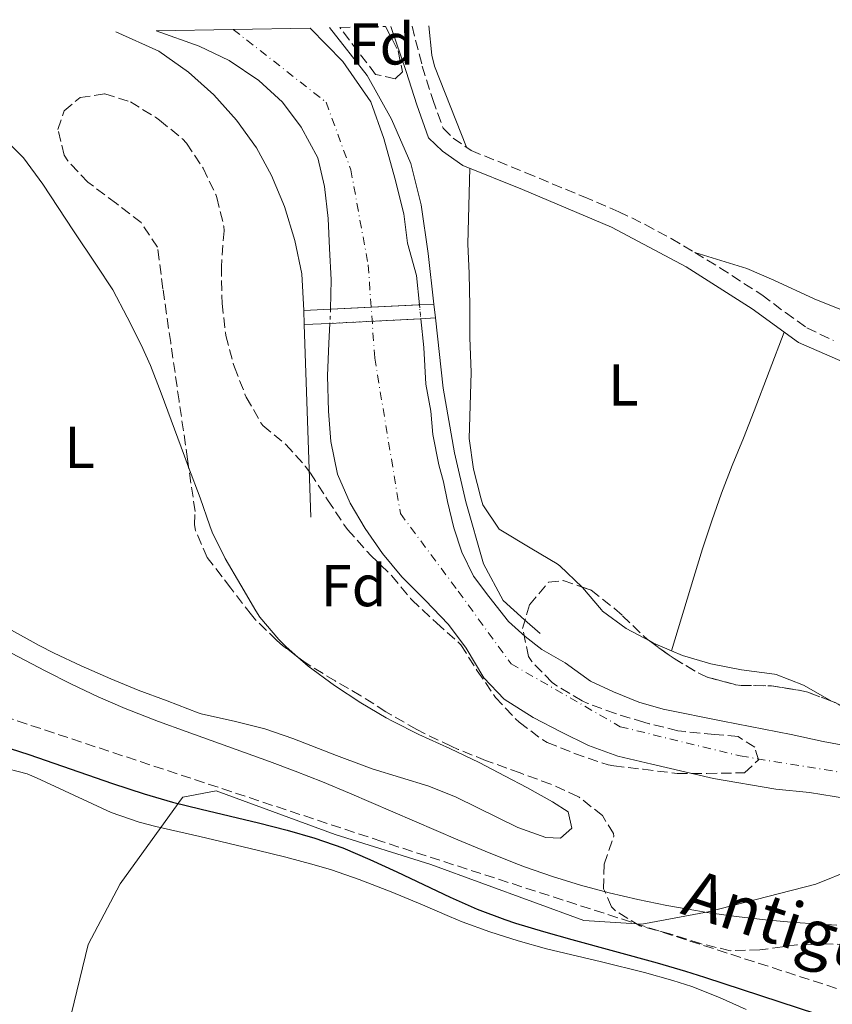
# Model space of a CAD drawing. Units: metres. Extents: x 627830 to 631283, y 4734243 to 4736617.
# Drawn here: x 630294 to 630432, y 4736438 to 4736605 of the extents above; entities that cross this region are included whole.
import ezdxf
from ezdxf.enums import TextEntityAlignment as Align

# ---------------------------------------------------------------- set-up
doc = ezdxf.new("R2010")
doc.units = ezdxf.units.M
doc.header["$MEASUREMENT"] = 0
for name, pattern in [('DGN Style 1', [1.045693079995523, 0.001739921930109024, -1.043953158065414]), ('DGN Style 3', [2.435890702152634, 1.739921930109024, -0.6959687720436097]), ('DGN Style 4', [2.7856150101045474, 1.391937544087219, -0.6959687720436097, 0.001739921930109024, -0.6959687720436097]), ('DGN Style 5', [1.217945351076317, 0.5219765790327072, -0.6959687720436097])]:
    doc.linetypes.add(name, pattern=pattern)
for name, color, linetype, lineweight in [('Camino', 7, 'DGN Style 3', 0), ('Cauce permanente', 151, 'Continuous', 13), ('Cauce permanente (área)', 142, 'Continuous', 13), ('Cauce permanente (área) no visto', 142, 'DGN Style 5', 0), ('Cauce permanente no visto', 142, 'DGN Style 1', 13), ('Curva de nivel directora', 30, 'Continuous', 30), ('Curva de nivel intermedia', 30, 'Continuous', 0), ('Eje cauce permanente (área)', 70, 'DGN Style 4', 0), ('Etiqueta de uso rústico', 92, 'Continuous', 0), ('Etiqueta de zona arbolada', 92, 'Continuous', 0), ('Límite de Concejo', 7, 'Continuous', 0), ('Línea de cambio de uso (parcela vista)', 92, 'Continuous', 0), ('Línea de muro de contención', 1, 'Continuous', 13), ('Margen derecho', 7, 'Continuous', 0), ('Pasarela peatonal elevada', 7, 'Continuous', 0), ('Senda', 7, 'DGN Style 3', 0), ('Texto de Pista sin pavimentar', 7, 'Continuous', 0), ('Zona arbolada', 92, 'DGN Style 3', 0)]:
    doc.layers.add(name, color=color, linetype=linetype, lineweight=lineweight)
doc.styles.add('Style-Arial', font='arial.ttf')

msp = doc.modelspace()

# ---------------------------------------------------------------- linework, layer by layer
at = {"layer": 'Camino', "color": 7, "linetype": 'DGN Style 3', "lineweight": 0}
msp.add_polyline3d([(630360.9499999976, 4736603.49, 469.1799999999931), (630362.670000001, 4736596.720000003, 469.6399999999995), (630364.4600000014, 4736591.060000001, 469.6399999999995), (630366.14, 4736586.350000001, 469.7200000000013), (630366.2299999995, 4736586.160000001, 469.7200000000013), (630367.9200000014, 4736584.520000001, 469.7200000000013), (630370.9600000012, 4736582.400000001, 469.6399999999995), (630380.2300000006, 4736578.640000002, 469.6399999999995), (630389.9800000006, 4736574.580000001, 469.6900000000023), (630395.9799999996, 4736572.020000001, 469.7200000000013), (630400.489999998, 4736569.859999999, 469.7499999999999), (630404.8799999979, 4736567.460000002, 469.7799999999989), (630408.8599999987, 4736565.130000004, 469.8099999999978), (630413.1200000013, 4736562.52, 469.7899999999937), (630420.2499999994, 4736557.91, 469.6399999999995), (630424.2500000002, 4736554.92, 469.5), (630427.8899999991, 4736552.350000001, 469.3899999999995), (630432.3900000007, 4736550.160000001, 469.350000000006)], dxfattribs=at)
at = {"layer": 'Cauce permanente', "color": 151, "linetype": 'Continuous', "lineweight": 13}
msp.add_polyline3d([(630362.2000000002, 4736556.230000001, 466.429999999993), (630362.2000000002, 4736556.230000001, 469.3699999999953), (630347.1399999997, 4736555.5, 469.5200000000041), (630347.2300000006, 4736560.470000001, 466.429999999993), (630346.9600000001, 4736565.76, 466.429999999993), (630346.7300000006, 4736570.890000001, 466.429999999993), (630346.0899999999, 4736576.289999999, 466.429999999993), (630344.9600000001, 4736581.17, 466.429999999993), (630342.1500000004, 4736586.34, 466.429999999993), (630339.0099999999, 4736590.619999999, 466.429999999993), (630334.9500000002, 4736594.279999999, 466.429999999993), (630329.9400000004, 4736597.65, 466.429999999993), (630324.8600000005, 4736600.119999999, 466.429999999993), (630317.5700000003, 4736602.680000001, 466.429999999993), (630343.6900000004, 4736603.17, 465.4600000000065), (630349.1900000004, 4736597.470000001, 466.429999999993), (630353.9800000006, 4736590.680000001, 466.429999999993), (630356.1900000004, 4736584.460000001, 466.429999999993), (630358.0199999996, 4736577.720000001, 466.429999999993), (630359.5499999998, 4736571.67, 466.429999999993), (630360.2000000002, 4736566.689999999, 466.429999999993), (630361.6900000004, 4736561.230000001, 466.429999999993)], close=True, dxfattribs=at)
msp.add_polyline3d([(630434.5899999999, 4736472.51, 466.0200000000041), (630428.3300000001, 4736473.52, 466.0200000000041), (630422.6299999999, 4736474.09, 466.0200000000041), (630412.0499999998, 4736475.92, 466.0200000000041), (630401.5800000001, 4736478.33, 466.0200000000041), (630395.8499999996, 4736479.699999999, 466.1000000000058), (630390.8700000001, 4736481.529999999, 466.1000000000058), (630386.3099999997, 4736483.779999999, 466.1000000000058), (630381.5, 4736486.24, 466.179999999993), (630376.54, 4736489.34, 466.179999999993), (630373.1200000001, 4736492.99, 466.179999999993), (630370.1399999997, 4736498.01, 466.179999999993), (630367.0999999996, 4736502.02, 466.179999999993), (630363.1600000003, 4736506.16, 466.2700000000041), (630359.2100000001, 4736510.09, 466.2700000000041), (630355.9600000001, 4736514.050000001, 466.2700000000041), (630353.0199999996, 4736518.279999999, 466.2700000000041), (630350.4600000001, 4736522.600000001, 466.429999999993), (630348.3300000001, 4736527.5, 466.429999999993), (630347.1600000003, 4736533.07, 466.429999999993), (630346.7800000003, 4736538.199999999, 466.429999999993), (630346.6200000001, 4736544.17, 466.429999999993), (630346.8300000001, 4736549.710000001, 466.429999999993), (630347.0199999996, 4736553.09, 466.429999999993), (630362.4400000004, 4736553.880000001, 469.3000000000029), (630362.9500000002, 4736549, 466.429999999993), (630363.2599999999, 4736542.77, 466.429999999993), (630364.1299999999, 4736538.210000001, 466.429999999993), (630364.4800000006, 4736534.24, 466.429999999993), (630365.5, 4736529.100000001, 466.429999999993), (630366.29, 4736526.24, 466.429999999993), (630366.9699999997, 4736522.9, 466.2700000000041), (630368.0499999998, 4736518.439999999, 466.2700000000041), (630369.4000000004, 4736514.300000001, 466.2700000000041), (630371.3399999999, 4736510.25, 466.2700000000041), (630373.9699999997, 4736506.77, 466.179999999993), (630377.3200000003, 4736502.539999999, 466.179999999993), (630380.1299999999, 4736500, 466.179999999993), (630382.9400000004, 4736497.789999999, 466.179999999993), (630386.9199999999, 4736495.550000001, 466.179999999993), (630391.1900000004, 4736492.41, 466.1000000000058), (630395.0700000003, 4736490.600000001, 466.1000000000058), (630399.3700000001, 4736488.880000001, 466.1000000000058), (630403.5199999996, 4736487.65, 466.0200000000041), (630413.6200000001, 4736485.619999999, 466.0200000000041), (630425.2000000002, 4736483.4, 466.0200000000041), (630430.6200000001, 4736482.199999999, 466.0200000000041), (630436.7300000006, 4736481.08, 466.0200000000041)], dxfattribs=at)
at = {"layer": 'Cauce permanente (área)', "color": 142, "linetype": 'Continuous', "lineweight": 13, "elevation": 466.4299999999931, "flags": 128}
msp.add_lwpolyline([(630317.5700000003, 4736602.680000001), (630324.8600000005, 4736600.119999999), (630329.9400000004, 4736597.65), (630334.9500000002, 4736594.279999999), (630339.0099999999, 4736590.619999999), (630342.1500000004, 4736586.34), (630344.9600000001, 4736581.17), (630346.0899999999, 4736576.289999999), (630346.7300000006, 4736570.890000001), (630346.9600000001, 4736565.76), (630347.2300000006, 4736560.470000001), (630347.1399999997, 4736555.5)], dxfattribs=at)
at = {"layer": 'Cauce permanente (área)', "color": 142, "linetype": 'Continuous', "lineweight": 13}
for points in [[(630343.6900000004, 4736603.17, 465.4600000000065), (630349.1900000004, 4736597.470000001, 466.429999999993), (630353.9800000006, 4736590.680000001, 466.429999999993), (630356.1900000004, 4736584.460000001, 466.429999999993), (630358.0199999996, 4736577.720000001, 466.429999999993), (630359.5499999998, 4736571.67, 466.429999999993), (630360.2000000002, 4736566.689999999, 466.429999999993), (630361.6900000004, 4736561.230000001, 466.429999999993), (630362.2000000002, 4736556.230000001, 466.429999999993)], [(630362.4400000004, 4736553.880000001, 466.429999999993), (630362.9500000002, 4736549, 466.429999999993), (630363.2599999999, 4736542.77, 466.429999999993), (630364.1299999999, 4736538.210000001, 466.429999999993), (630364.4800000006, 4736534.24, 466.429999999993), (630365.5, 4736529.100000001, 466.429999999993), (630366.29, 4736526.24, 466.429999999993), (630366.9699999997, 4736522.9, 466.2700000000041), (630368.0499999998, 4736518.439999999, 466.2700000000041), (630369.4000000004, 4736514.300000001, 466.2700000000041), (630371.3399999999, 4736510.25, 466.2700000000041), (630373.9699999997, 4736506.77, 466.179999999993), (630377.3200000003, 4736502.539999999, 466.179999999993), (630380.1299999999, 4736500, 466.179999999993), (630382.9400000004, 4736497.789999999, 466.179999999993), (630386.9199999999, 4736495.550000001, 466.179999999993), (630391.1900000004, 4736492.41, 466.1000000000058), (630395.0700000003, 4736490.600000001, 466.1000000000058), (630399.3700000001, 4736488.880000001, 466.1000000000058), (630403.5199999996, 4736487.65, 466.0200000000041), (630413.6200000001, 4736485.619999999, 466.0200000000041), (630425.2000000002, 4736483.4, 466.0200000000041), (630430.6200000001, 4736482.199999999, 466.0200000000041), (630436.7300000006, 4736481.08, 466.0200000000041)], [(630347.0199999996, 4736553.09, 466.429999999993), (630346.8300000001, 4736549.710000001, 466.429999999993), (630346.6200000001, 4736544.17, 466.429999999993), (630346.7800000003, 4736538.199999999, 466.429999999993), (630347.1600000003, 4736533.07, 466.429999999993), (630348.3300000001, 4736527.5, 466.429999999993), (630350.4600000001, 4736522.600000001, 466.429999999993), (630353.0199999996, 4736518.279999999, 466.2700000000041), (630355.9600000001, 4736514.050000001, 466.2700000000041), (630359.2100000001, 4736510.09, 466.2700000000041), (630363.1600000003, 4736506.16, 466.2700000000041), (630367.0999999996, 4736502.02, 466.179999999993), (630370.1399999997, 4736498.01, 466.179999999993), (630373.1200000001, 4736492.99, 466.179999999993), (630376.54, 4736489.34, 466.179999999993), (630381.5, 4736486.24, 466.179999999993), (630386.3099999997, 4736483.779999999, 466.1000000000058), (630390.8700000001, 4736481.529999999, 466.1000000000058), (630395.8499999996, 4736479.699999999, 466.1000000000058), (630401.5800000001, 4736478.33, 466.0200000000041), (630412.0499999998, 4736475.92, 466.0200000000041), (630422.6299999999, 4736474.09, 466.0200000000041), (630428.3300000001, 4736473.52, 466.0200000000041), (630434.5899999999, 4736472.51, 466.0200000000041)]]:
    msp.add_polyline3d(points, dxfattribs=at)
at = {"layer": 'Cauce permanente (área) no visto', "color": 142, "linetype": 'DGN Style 5', "lineweight": 0, "elevation": 466.429999999993, "flags": 128}
for points in [[(630347.1399999997, 4736555.5), (630347.1399999997, 4736555.09), (630347.0199999996, 4736553.09)], [(630362.2000000002, 4736556.230000001), (630362.2699999996, 4736555.51), (630362.4400000004, 4736553.880000001)]]:
    msp.add_lwpolyline(points, dxfattribs=at)
at = {"layer": 'Cauce permanente no visto', "color": 142, "linetype": 'DGN Style 1', "lineweight": 13}
msp.add_polyline3d([(630362.4400000004, 4736553.880000001, 466.429999999993), (630362.4400000004, 4736553.880000001, 469.3000000000029), (630347.0199999996, 4736553.09, 469.4700000000012), (630347.1399999997, 4736555.09, 466.429999999993), (630347.1399999997, 4736555.5, 466.429999999993), (630362.2000000002, 4736556.230000001, 469.3699999999953), (630362.2699999996, 4736555.51, 466.429999999993)], close=True, dxfattribs=at)
at = {"layer": 'Curva de nivel directora', "color": 30, "linetype": 'Continuous', "lineweight": 30, "elevation": 475, "flags": 128}
msp.add_lwpolyline([(630291.2399999991, 4736481.500000001), (630295.989999999, 4736479.960000001), (630310.1699999988, 4736475.039999999), (630315.5199999998, 4736473.289999999), (630320.3300000001, 4736471.920000001), (630325.1800000003, 4736470.7), (630334.919999999, 4736468.4), (630339.7699999993, 4736467.170000001), (630344.49, 4736465.800000001), (630349.1999999996, 4736464.130000002), (630353.8099999985, 4736462.2), (630358.3599999994, 4736460.100000001), (630367.4199999986, 4736455.79), (630372.0000000006, 4736453.78), (630376.6599999988, 4736452.000000001), (630378.4600000003, 4736451.410000001), (630383.2399999991, 4736449.960000004), (630388.0499999992, 4736448.600000001), (630402.5199999998, 4736444.640000001), (630407.3199999987, 4736443.230000001), (630410.5099999984, 4736442.230000001), (630429.5099999995, 4736435.99)], dxfattribs=at)
at = {"layer": 'Curva de nivel intermedia', "color": 30, "linetype": 'Continuous', "lineweight": 0, "elevation": 470, "flags": 128}
msp.add_lwpolyline([(630289.5200000004, 4736498.96), (630298.7500000015, 4736494.17), (630303.2100000007, 4736491.91), (630307.7200000013, 4736489.769999999), (630312.3000000013, 4736487.789999999), (630317.9800000008, 4736485.600000001), (630322.6800000013, 4736483.880000002), (630336.7899999998, 4736478.81), (630341.1100000005, 4736477.17), (630345.7500000007, 4736475.33), (630350.3600000018, 4736473.409999999), (630368.7100000004, 4736465.49), (630373.3300000007, 4736463.57), (630377.9999999999, 4736461.720000001), (630380.0100000015, 4736460.949999998), (630384.7400000012, 4736459.279999998), (630389.5300000012, 4736457.810000001), (630394.3600000015, 4736456.519999999), (630399.2300000018, 4736455.390000001), (630404.1300000013, 4736454.390000001), (630409.0700000012, 4736453.51), (630410.9300000007, 4736453.21), (630415.8900000006, 4736452.499999999), (630420.8600000017, 4736451.930000001), (630425.8399999995, 4736451.489999999), (630432.9600000007, 4736451.02)], dxfattribs=at)
at = {"layer": 'Eje cauce permanente (área)', "color": 70, "linetype": 'DGN Style 4', "lineweight": 0}
msp.add_polyline3d([(630330.6299999999, 4736602.92, 465.9400000000023), (630346.3700000001, 4736590.600000001, 466.429999999993), (630350.5700000003, 4736579.119999999, 466.429999999993), (630353.5099999999, 4736563.01, 466.429999999993), (630354.6299999999, 4736547.180000001, 466.429999999993), (630358.9699999997, 4736520.84, 466.2899999999936), (630368.7800000003, 4736507.67, 466.25), (630377.7400000002, 4736495.350000001, 466.179999999993), (630396.2300000006, 4736484.699999999, 466.1000000000058), (630416.5899999999, 4736479.730000001, 466.0200000000041), (630440.6799999997, 4736475.810000001, 466.0200000000041), (630468.4199999999, 4736463.189999999, 466.0200000000041), (630490.2699999996, 4736454.220000001, 465.8999999999942), (630505.6799999997, 4736449.180000001, 465.7700000000041), (630527.5999999996, 4736443.130000001, 465.8899999999995), (630542.7300000006, 4736433.32, 465.6900000000023), (630550.8499999996, 4736429.4, 465.570000000007), (630569.9000000004, 4736424.91, 465.4400000000023), (630590.9199999999, 4736421.83, 465.4400000000023), (630616.4100000003, 4736413.980000001, 465.2799999999989), (630635.4600000001, 4736407.529999999, 465.2799999999989), (630648.0700000003, 4736401.65, 465.1900000000023)], dxfattribs=at)
at = {"layer": 'Límite de Concejo', "color": 7, "linetype": 'Continuous', "lineweight": 0}
msp.add_polyline3d([(630300.3599999994, 4736424.279999999, 479.04), (630306.0300000012, 4736447.790000001, 477.84), (630311.4600000009, 4736458.060000001, 477.6), (630321.3000000007, 4736471.67, 475), (630321.5399999992, 4736472, 475), (630322.0700000003, 4736472.730000001, 474.99), (630327.75, 4736473.850000001, 473.99), (630347.8900000006, 4736466.4, 473.79), (630364.129999999, 4736461.32, 473.41), (630390.0799999982, 4736451.810000001, 473.97), (630399.8999999985, 4736451.189999999, 473.17), (630411.1400000006, 4736453.300000001, 469.98), (630429.3999999985, 4736457.970000001, 468.76), (630432.3299999982, 4736459.17, 468.5), (630432.629999999, 4736459.290000001, 468.48), (630442.7699999996, 4736463.439999999, 467.2), (630444.9299999997, 4736464.32, 467), (630448.0500000007, 4736465.59, 466.44), (630457.5100000016, 4736464.32, 466.02), (630468.5100000016, 4736462.859999999, 466.02), (630486.5100000016, 4736458.24, 466.02), (630504.3500000016, 4736451.07, 465.77), (630517.3900000006, 4736443.33, 465.77), (630530.6600000003, 4736435.980000001, 465.94)], dxfattribs=at)
at = {"layer": 'Línea de cambio de uso (parcela vista)', "color": 92, "linetype": 'Continuous', "lineweight": 0, "elevation": 468.9799999999959, "flags": 128}
for points in [[(630404.9319000002, 4736497.576300001), (630401.8499999996, 4736498.890000001), (630401.3103, 4736499.1799)], [(630432.1885000002, 4736488.9735), (630427.3099999997, 4736491.730000001), (630422.6500000004, 4736493.560000001), (630422.3799999999, 4736493.619999999), (630416.7999999998, 4736494.350000001), (630411.5899999999, 4736495.34), (630406.7999999998, 4736496.779999999), (630404.9319000002, 4736497.576300001)]]:
    msp.add_lwpolyline(points, dxfattribs=at)
at = {"layer": 'Línea de cambio de uso (parcela vista)', "color": 92, "linetype": 'Continuous', "lineweight": 0, "extrusion": (0.01315031259157108, 0.04360366240418087, 0.9989623565999303), "elevation": 215287.1562752688, "flags": 128}
msp.add_lwpolyline([(764070.8854498684, -4711864.494099161), (764070.8854498684, -4711864.487512051)], dxfattribs=at)
at = {"layer": 'Línea de cambio de uso (parcela vista)', "color": 92, "linetype": 'Continuous', "lineweight": 0}
for points in [[(630363.7800000003, 4736603.550000001, 469.3099999999977), (630364.2800000003, 4736598.539999999, 469.3699999999953), (630364.7699999996, 4736596.710000001, 469.3899999999995), (630370.1699999999, 4736582.949999999, 469.6600000000035)], [(630265.8475000003, 4736594.721000001, 469.0693000000028), (630266.4900000002, 4736594.730000001, 469.0500000000029), (630267.0899999999, 4736594.710000001, 469.0299999999989), (630272.04, 4736594.050000001, 468.9600000000065), (630272.6699999999, 4736593.930000001, 468.9499999999971), (630277.5099999999, 4736592.67, 468.7899999999936), (630282.0800000001, 4736590.369999999, 468.8699999999953), (630286.6100000005, 4736587.869999999, 468.8699999999953), (630290.8399999999, 4736585.210000001, 468.8699999999953), (630291.5199999996, 4736584.720000001, 468.8699999999953), (630295.0599999997, 4736581.180000001, 468.7899999999936), (630298.3799999999, 4736576.720000001, 468.7899999999936), (630303.54, 4736568.76, 468.7899999999936), (630307.4500000002, 4736562.939999999, 468.7899999999936), (630310.2000000002, 4736558.76, 468.7899999999936), (630312.6699999999, 4736554.140000001, 468.7899999999936), (630315.04, 4736549.449999999, 468.7899999999936), (630316.5999999996, 4736545.92, 468.7899999999936), (630318.3899999997, 4736541.26, 468.7700000000041), (630322.4000000004, 4736530.560000001, 468.6999999999971), (630323.0778999999, 4736528.730799999, 468.6999999999971)], [(630389.7701000003, 4736508.3674, 468.8987000000052), (630386.0099999999, 4736511.970000001, 468.820000000007), (630385.5300000003, 4736512.289999999, 468.820000000007), (630381.2300000006, 4736514.84, 468.8099999999977), (630375.7100000001, 4736518.17, 468.8999999999942), (630372.9699999997, 4736522.34, 468.8999999999942), (630372.5899999999, 4736523.5, 468.8999999999942), (630371.3499999996, 4736528.350000001, 468.8999999999942), (630370.6100000005, 4736533.550000001, 468.8999999999942), (630370.9600000001, 4736544.76, 468.8999999999942), (630370.75, 4736550.680000001, 469.0599999999977), (630370.7400000002, 4736556.07, 469.2299999999959), (630370.6299999999, 4736561.560000001, 469.3899999999995), (630370.4100000003, 4736566.560000001, 469.3800000000047), (630370.7699999996, 4736579.380000001, 469.6399999999995)], [(630408.8600000005, 4736565.130000001, 469.8099999999977), (630417.6799999997, 4736562.390000001, 469.8899999999995), (630422.2699999996, 4736560.4, 469.8899999999995), (630429.0999999996, 4736557.27, 469.8899999999995), (630433.7400000002, 4736555.390000001, 469.8899999999995)], [(630424.0499999998, 4736551.59, 469.4700000000012), (630418.9500000002, 4736538.26, 468.8899999999995), (630417.1100000005, 4736533.619999999, 468.7400000000052), (630415.2400000002, 4736528.980000001, 468.6399999999995), (630413.4299999997, 4736524.32, 468.5599999999977), (630411.7599999999, 4736519.600000001, 468.4600000000065), (630410.2100000001, 4736514.84, 468.3899999999995), (630408.7300000006, 4736510.07, 468.4600000000065), (630404.9319000002, 4736497.576300001, 468.9796999999963)], [(630323.0778999999, 4736528.730799999, 468.6999999999971), (630325.0199999996, 4736523.49, 468.6999999999971), (630326.6699999999, 4736518.77, 468.6999999999971), (630327.0800000001, 4736517.689999999, 468.6999999999971), (630329.29, 4736513.210000001, 468.6699999999983), (630331.9299999997, 4736508.680000001, 468.6199999999953), (630334.4600000001, 4736504.369999999, 468.6199999999953), (630335.1600000003, 4736503.289999999, 468.6199999999953), (630338.3700000001, 4736499.460000001, 468.8999999999942), (630339.6200000001, 4736498.24, 468.9499999999971), (630341.5926999999, 4736496.504699999, 468.786500000002)], [(630324.6799999997, 4736487.050000001, 469.1999999999971), (630319.4400000004, 4736489.100000001, 469.2799999999989), (630314.5, 4736490.880000001, 469.4499999999971), (630309.9000000004, 4736492.82, 469.6000000000058), (630304.8300000001, 4736495.029999999, 469.6399999999995), (630300.2999999998, 4736497.140000001, 469.6000000000058), (630297.7400000002, 4736498.470000001, 469.6100000000006), (630278.3899999997, 4736509.16, 470.0200000000041)], [(630401.3103, 4736499.1799, 468.9799999999959), (630397.2699999996, 4736501.350000001, 468.9799999999959), (630393.2400000002, 4736504.310000001, 468.9799999999959), (630393.0499999998, 4736504.49, 468.9799999999959), (630389.8300000001, 4736508.310000001, 468.8999999999942), (630389.7701000003, 4736508.3674, 468.8987000000052)], [(630341.5926999999, 4736496.504699999, 468.786500000002), (630343.3600000005, 4736494.949999999, 468.6399999999995), (630347.8200000003, 4736491.680000001, 468.5500000000029), (630352.2800000003, 4736488.720000001, 468.5399999999936), (630356.5800000001, 4736486.180000001, 468.6000000000058)], [(630356.5800000001, 4736486.180000001, 468.6000000000058), (630357.6100000005, 4736485.619999999, 468.6199999999953), (630362.0700000003, 4736483.359999999, 468.6999999999971), (630367.3499999996, 4736481, 468.8699999999953), (630372.3300000001, 4736478.640000001, 468.8699999999953), (630376.7599999999, 4736476.33, 468.7299999999959), (630380.3799999999, 4736474.380000001, 468.6199999999953), (630384.7300000006, 4736471.939999999, 468.5500000000029), (630387.3899999997, 4736470.289999999, 468.5399999999936), (630388.0199999996, 4736467.480000001, 468.6199999999953), (630386.0899999999, 4736465.779999999, 468.5399999999936), (630383.6100000005, 4736465.930000001, 468.5399999999936), (630378.9000000004, 4736467.619999999, 468.5399999999936), (630368.4199999999, 4736472.75, 468.5399999999936), (630363.7800000003, 4736474.600000001, 468.5399999999936), (630354.2100000001, 4736477.550000001, 468.6000000000058), (630352.8300000001, 4736478.039999999, 468.6199999999953), (630348.1500000004, 4736479.82, 468.7299999999959), (630340.7100000001, 4736482.699999999, 468.9499999999971), (630335.9900000002, 4736484.34, 469.0299999999989), (630331.0300000003, 4736485.57, 469.1000000000058), (630325.2199999997, 4736486.9, 469.1900000000023), (630324.6799999997, 4736487.050000001, 469.1999999999971)], [(630290.8700000001, 4736477.960000001, 477.4400000000023), (630295.7100000001, 4736476.680000001, 477.3000000000029), (630297.2699999996, 4736476.050000001, 477.2799999999989), (630309.9500000002, 4736470.17, 477.2799999999989), (630314.6600000003, 4736468.5, 477.2299999999959), (630317.5099999999, 4736467.77, 477.1999999999971), (630324.9800000006, 4736466.100000001, 477.1100000000006), (630334.7000000002, 4736463.77, 476.9799999999959), (630339.5499999998, 4736462.550000001, 476.9100000000035), (630344.3799999999, 4736461.25, 476.8699999999953), (630347.2699999996, 4736460.42, 476.8699999999953), (630352, 4736458.800000001, 476.8699999999953), (630357.3899999997, 4736456.720000001, 476.8699999999953), (630362.7400000002, 4736454.480000001, 476.8500000000058), (630367.3200000003, 4736452.49, 476.8099999999977), (630369.4600000001, 4736451.619999999, 476.7799999999989), (630374.1500000004, 4736449.890000001, 476.7100000000065), (630378.9199999999, 4736448.359999999, 476.6300000000047), (630383.7400000002, 4736447.039999999, 476.5500000000029), (630393.0499999998, 4736444.810000001, 476.4499999999971), (630400.3600000005, 4736443.039999999, 476.2899999999936), (630405.1699999999, 4736441.680000001, 476.2700000000041), (630408.3899999997, 4736440.630000001, 476.2899999999936), (630413.0499999998, 4736438.800000001, 476.3300000000018), (630417.6100000005, 4736436.74, 476.3999999999942)]]:
    msp.add_polyline3d(points, dxfattribs=at)
at = {"layer": 'Línea de muro de contención', "color": 1, "linetype": 'Continuous', "lineweight": 13, "extrusion": (0.000632351635806681, -0.0189531449040544, 0.9998201730459607), "elevation": -88904.53909835941, "flags": 128}
msp.add_lwpolyline([(787934.3337374846, 4712028.497568581), (787934.3337374845, 4712061.191626146)], dxfattribs=at)
at = {"layer": 'Línea de muro de contención', "color": 1, "linetype": 'Continuous', "lineweight": 13}
for points in [[(630342.5999999996, 4736555.279999999, 469.5599999999977), (630342.2400000002, 4736561.470000001, 469.3099999999977), (630341.0700000003, 4736567.140000001, 469.3099999999977), (630339.3300000001, 4736572.880000001, 469.3999999999942), (630337.0999999996, 4736578.15, 469.3999999999942), (630334.5899999999, 4736582.84, 469.3999999999942), (630331.1900000004, 4736587.550000001, 469.3999999999942), (630327.3600000005, 4736591.84, 469.3999999999942), (630323.0499999998, 4736595.67, 469.3999999999942), (630318.04, 4736599.24, 469.3999999999942), (630310.75, 4736602.550000001, 467.7400000000052)], [(630346.9500000002, 4736603.230000001, 468.0299999999989), (630353.3600000005, 4736595.140000001, 468.929999999993), (630357.4500000002, 4736587.730000001, 469.2599999999948), (630360.75, 4736580.220000001, 469.2599999999948), (630362.5199999996, 4736573.16, 469.5099999999948), (630363.7000000002, 4736564.960000001, 469.5899999999965), (630364.6500000004, 4736556.350000001, 469.3399999999965)], [(630364.9199999999, 4736554.01, 469.2799999999989), (630366.2400000002, 4736542.09, 468.929999999993), (630368.1600000003, 4736531.130000001, 468.8500000000058), (630370.0700000003, 4736522.800000001, 468.8500000000058), (630373.0499999998, 4736512.34, 468.929999999993), (630376.4199999999, 4736506.100000001, 468.929999999993), (630380.0099999999, 4736502.82, 468.929999999993), (630382.6600000003, 4736500.5, 468.7700000000041)]]:
    msp.add_polyline3d(points, dxfattribs=at)
at = {"layer": 'Margen derecho', "color": 7, "linetype": 'Continuous', "lineweight": 0}
msp.add_polyline3d([(630357.3299999967, 4736603.430000001, 469.1499999999942), (630359.9400000018, 4736595.820000002, 469.6399999999995), (630361.739999999, 4736590.140000002, 469.6399999999995), (630363.7500000006, 4736584.560000001, 469.7200000000013), (630366.0899999986, 4736582.300000001, 469.7200000000013), (630369.5799999977, 4736579.86, 469.6399999999995), (630379.6499999972, 4736575.77, 469.6399999999995), (630394.7500000002, 4736569.42, 469.7200000000013), (630407.4100000004, 4736562.650000001, 469.8099999999978), (630418.6299999988, 4736555.53, 469.6399999999995), (630426.4499999996, 4736549.840000002, 469.3899999999995), (630435.2600000007, 4736545.99, 469.3099999999976), (630444.7600000004, 4736542.860000002, 469.1499999999942), (630456.7199999985, 4736541.010000001, 468.8999999999942), (630468.0599999975, 4736540.430000002, 468.8999999999942), (630477.3899999994, 4736539.470000001, 468.8200000000069), (630485.0799999986, 4736538.180000001, 468.8200000000069), (630491.7699999984, 4736537, 468.7299999999959)], dxfattribs=at)
at = {"layer": 'Pasarela peatonal elevada', "color": 7, "linetype": 'Continuous', "lineweight": 0, "extrusion": (0.008789591889182054, 0.0004259273617458102, 0.999961280080536), "elevation": 8027.424517214126, "flags": 128}
msp.add_lwpolyline([(630318.6632946752, 4736552.510539019), (630314.1231184681, 4736552.290538999)], dxfattribs=at)
at = {"layer": 'Pasarela peatonal elevada', "color": 7, "linetype": 'Continuous', "lineweight": 0, "extrusion": (0.0005502725626489333, -0.01657696093003784, 0.9998624413220206), "elevation": -77701.33617372846, "flags": 128}
msp.add_lwpolyline([(787139.0923940188, 4712392.148003578), (787139.0923940188, 4712394.559662757)], dxfattribs=at)
at = {"layer": 'Pasarela peatonal elevada', "color": 7, "linetype": 'Continuous', "lineweight": 0, "extrusion": (0.009936320033081796, 0.0004816410113847892, 0.9999505175588121), "elevation": 9014.147063482218, "flags": 128}
msp.add_lwpolyline([(630326.4174399328, 4736552.437805256), (630311.356692943, 4736551.70780517)], dxfattribs=at)
at = {"layer": 'Pasarela peatonal elevada', "color": 7, "linetype": 'Continuous', "lineweight": 0, "extrusion": (0.01221467925238411, 0.000598270000348131, 0.9999252190457886), "elevation": 11002.74648326176, "flags": 128}
msp.add_lwpolyline([(630311.8906952419, 4736550.615056595), (630309.4405115761, 4736550.495056574)], dxfattribs=at)
at = {"layer": 'Pasarela peatonal elevada', "color": 7, "linetype": 'Continuous', "lineweight": 0, "extrusion": (0.002918761296399239, -0.02529593128013429, 0.9996757457761819), "elevation": -117506.5321765229, "flags": 128}
msp.add_lwpolyline([(1169133.421775625, 4631592.072490631), (1169133.421775625, 4631589.716201174)], dxfattribs=at)
at = {"layer": 'Pasarela peatonal elevada', "color": 7, "linetype": 'Continuous', "lineweight": 0, "extrusion": (0.01099511588777912, 0.0005633036030642427, 0.9999393932212417), "elevation": 10068.29750305387, "flags": 128}
msp.add_lwpolyline([(630303.7548217111, 4736548.169971098), (630319.1757587717, 4736548.959971224)], dxfattribs=at)
at = {"layer": 'Pasarela peatonal elevada', "color": 7, "linetype": 'Continuous', "lineweight": 0, "extrusion": (0.008042156472977588, 0.0004215646514324297, 0.9999675724754824), "elevation": 7535.521844343819, "flags": 128}
msp.add_lwpolyline([(630338.2807333288, 4736551.124172629), (630340.7608139715, 4736551.25417264)], dxfattribs=at)
at = {"layer": 'Pasarela peatonal elevada', "color": 7, "linetype": 'Continuous', "lineweight": 0, "extrusion": (0.01149044892145467, 0.000582465154746, 0.999933812968602), "elevation": 10471.28629180503, "flags": 128}
msp.add_lwpolyline([(630295.6714125157, 4736547.574314639), (630300.0117005225, 4736547.794314678)], dxfattribs=at)
at = {"layer": 'Pasarela peatonal elevada', "color": 7, "linetype": 'Continuous', "lineweight": 0}
msp.add_polyline3d([(630347.0199999996, 4736553.09, 469.4700000000012), (630342.6799999997, 4736552.869999999, 469.5200000000041), (630342.5999999996, 4736555.279999999, 469.5599999999977), (630347.1399999997, 4736555.5, 469.5200000000041), (630362.2000000002, 4736556.230000001, 469.3699999999953), (630364.6500000004, 4736556.350000001, 469.3399999999965), (630364.9199999999, 4736554.01, 469.2799999999989), (630362.4400000004, 4736553.880000001, 469.3000000000029)], close=True, dxfattribs=at)
at = {"layer": 'Senda', "color": 7, "linetype": 'DGN Style 3', "lineweight": 0}
msp.add_polyline3d([(630767.107125947, 4736329.885876466, 467.2339999999969), (630742.3799999991, 4736337.939999999, 467.2899999999937), (630696.6000000003, 4736353.760000001, 466.7100000000065), (630640.079999997, 4736369.59, 467.679999999993), (630569.4400000009, 4736397.95, 470.0000000000001), (630521.9699999979, 4736412.65, 470.9700000000012), (630485.8000000004, 4736421.700000001, 473.3600000000007), (630446.800000001, 4736435.830000003, 473.7400000000052), (630355.8099999991, 4736465.24, 472.9900000000054), (630282.3500000021, 4736489.550000002, 474.929999999993), (630219.0499999995, 4736502.560000001, 474.9999999999999), (630159.9600000002, 4736523.380000002, 473.4400000000023)], dxfattribs=at)
at = {"layer": 'Zona arbolada', "color": 92, "linetype": 'DGN Style 3', "lineweight": 0, "flags": 128}
for points, elevation in [([(630401.3103, 4736499.1799), (630404.8499999996, 4736496.58), (630405.3600000005, 4736496.24), (630409.6600000003, 4736493.720000001), (630410.9500000002, 4736493.119999999), (630415.79, 4736491.810000001), (630416.7400000002, 4736491.699999999), (630421.8600000005, 4736491.609999999), (630426.7999999998, 4736490.850000001), (630428.0199999996, 4736490.550000001), (630432.1885000002, 4736488.9735)], 474.2899999999935), ([(630432.1885000002, 4736488.9735), (630432.7000000002, 4736488.779999999), (630433.2100000001, 4736488.5), (630436.6941999998, 4736486.370300001)], 474.2899999999936)]:
    msp.add_lwpolyline(points, dxfattribs=dict(at, elevation=elevation))
at = {"layer": 'Zona arbolada', "color": 92, "linetype": 'DGN Style 3', "lineweight": 0}
msp.add_polyline3d([(630348.7000000002, 4736603.26, 468.0500000000029), (630356.4199999999, 4736603.41, 468.1600000000035), (630358.6200000001, 4736599.279999999, 469.9900000000052), (630359.3099999997, 4736595.730000001, 469.7799999999989), (630358.0899999999, 4736594.539999999, 469.5800000000018), (630354.7699999996, 4736595.310000001, 469.1900000000023)], close=True, dxfattribs=at)
for points in [[(630356.4199999999, 4736603.41, 468.1600000000035), (630358.6200000001, 4736599.279999999, 469.9900000000052), (630359.3099999997, 4736595.730000001, 469.7799999999989), (630358.0899999999, 4736594.539999999, 469.5800000000018), (630354.7699999996, 4736595.310000001, 469.1900000000023), (630348.7000000002, 4736603.26, 468.0500000000029)], [(630437.1799999997, 4736447.66, 476.4400000000023), (630431.1600000003, 4736447.869999999, 476.4400000000023), (630426.1699999999, 4736447.710000001, 476.4400000000023), (630419.9000000004, 4736446.859999999, 476.4400000000023), (630414.8899999997, 4736446.720000001, 476.4400000000023), (630409.8600000005, 4736447.92, 476.679999999993), (630404.6299999999, 4736449.560000001, 476.7700000000041), (630399.5800000001, 4736450.92, 476.7700000000041), (630395.4100000003, 4736453.49, 475.9600000000065), (630394.7800000003, 4736454.17, 475.8600000000006), (630393.4100000003, 4736457.210000001, 475.7799999999989), (630393.4900000002, 4736461.380000001, 475.2799999999989), (630395.1299999999, 4736466.16, 475.1999999999971), (630395.1100000005, 4736466.58, 475.1999999999971), (630393.2100000001, 4736469.619999999, 475.1999999999971), (630389.29, 4736472.74, 475.1999999999971), (630389.04, 4736472.869999999, 475.1999999999971), (630384.4900000002, 4736474.939999999, 475.1999999999971), (630379.29, 4736476.850000001, 475.1999999999971), (630373.4100000003, 4736478.960000001, 475.1999999999971), (630368.79, 4736480.850000001, 475.1999999999971), (630367.5999999996, 4736481.390000001, 475.1999999999971), (630363.0800000001, 4736483.529999999, 475.1999999999971), (630361.7300000006, 4736484.24, 475.1999999999971), (630357.3799999999, 4736486.699999999, 475.1999999999971), (630356.5, 4736487.230000001, 475.1999999999971), (630352.2699999996, 4736489.949999999, 475.1999999999971), (630347.9400000004, 4736492.449999999, 475.1999999999971), (630342.9699999997, 4736495.449999999, 475.1999999999971), (630339, 4736498.49, 475.1199999999953), (630338.0300000003, 4736499.34, 475.1199999999953), (630334.4100000003, 4736502.810000001, 475.1199999999953), (630333.7199999997, 4736503.65, 475.1199999999953), (630330.2100000001, 4736508.199999999, 475.1199999999953), (630326.2400000002, 4736513.390000001, 475.0299999999989), (630324.2199999997, 4736517.99, 475.0299999999989), (630324.0599999997, 4736518.92, 475.0299999999989), (630324.1600000003, 4736521.189999999, 475.0299999999989), (630322.8899999997, 4736530.039999999, 475.0299999999989), (630321.4600000001, 4736539.930000001, 474.9499999999971), (630320.0300000003, 4736549.83, 474.7400000000052), (630318.7100000001, 4736558.949999999, 474.4600000000065), (630318.0700000003, 4736563.890000001, 473.9600000000065), (630317.7800000003, 4736565.99, 473.8000000000029), (630315.0300000003, 4736570.180000001, 473.7200000000012), (630310.8200000003, 4736573.4, 473.4700000000012), (630305.9900000002, 4736577.029999999, 473.4700000000012), (630302.6100000005, 4736580.630000001, 473.4700000000012), (630302, 4736581.59, 473.4700000000012), (630300.9199999999, 4736585.939999999, 473.4700000000012), (630301.9800000006, 4736589.140000001, 473.4700000000012), (630304.6600000003, 4736591.359999999, 473.4700000000012), (630308.8399999999, 4736592.029999999, 473.4700000000012), (630313.2000000002, 4736590.630000001, 473.4700000000012), (630317.4600000001, 4736588.029999999, 473.7799999999989), (630318.1600000003, 4736587.529999999, 473.8000000000029), (630322.04, 4736584.380000001, 473.8000000000029), (630322.7400000002, 4736583.640000001, 473.8000000000029), (630325.5199999996, 4736579.42, 473.8000000000029), (630327.6699999999, 4736574.92, 473.8600000000006), (630327.8600000005, 4736574.42, 473.8800000000047), (630329.04, 4736569.550000001, 474.1699999999983), (630329.0800000001, 4736568.800000001, 474.2100000000065), (630328.6900000004, 4736563.810000001, 474.4199999999983), (630328.6500000004, 4736562.779999999, 474.4600000000065), (630328.6900000004, 4736557.779999999, 474.4600000000065), (630328.75, 4736556.5, 474.4600000000065), (630329.2999999998, 4736551.529999999, 474.25), (630329.3899999997, 4736551.039999999, 474.2899999999936), (630330.6399999997, 4736546.27, 475.0899999999965), (630330.8300000001, 4736545.680000001, 475.1999999999971), (630332.6200000001, 4736541.100000001, 476.1000000000058), (630332.8499999996, 4736540.58, 476.1900000000023), (630335.3099999997, 4736536.230000001, 476.0299999999989), (630335.6699999999, 4736535.77, 476.0200000000041), (630339.5700000003, 4736532.539999999, 476.1900000000023), (630342.8399999999, 4736528.9, 477.3399999999965), (630343.7100000001, 4736527.710000001, 477.5099999999948), (630346.6399999997, 4736523.17, 477.5099999999948), (630349.4100000003, 4736519.01, 477.4499999999971), (630350.0300000003, 4736518.140000001, 477.429999999993), (630353.3300000001, 4736514.4, 477.0299999999989), (630353.9199999999, 4736513.789999999, 476.929999999993), (630357.5, 4736510.300000001, 476.1100000000006), (630360.6799999997, 4736506.460000001, 475.6399999999995), (630360.9100000003, 4736506.220000001, 475.6100000000006), (630365.0700000003, 4736502.289999999, 475.1199999999953), (630368.8300000001, 4736499, 475.0500000000029), (630369.2199999997, 4736498.57, 475.0299999999989), (630372, 4736494.189999999, 474.7899999999936), (630375.0899999999, 4736489.65, 474.9499999999971), (630378.5099999999, 4736486.01, 474.9600000000065), (630379.1299999999, 4736485.460000001, 474.9499999999971), (630383.1100000005, 4736482.449999999, 474.4600000000065), (630383.8700000001, 4736482.039999999, 474.4600000000065), (630388.5, 4736480.16, 474.5899999999965), (630394.1799999997, 4736478.210000001, 474.7599999999948), (630395.1600000003, 4736478.039999999, 474.7899999999936), (630400.1200000001, 4736477.470000001, 474.6399999999995), (630405.9100000003, 4736476.789999999, 474.2899999999936), (630410.9100000003, 4736476.779999999, 474.2799999999989), (630416.6100000005, 4736476.869999999, 474.3699999999953), (630417.3200000003, 4736476.9, 474.3699999999953), (630419.6799999997, 4736479.08, 474.3699999999953), (630419.0300000003, 4736481.199999999, 474.3699999999953), (630416.2100000001, 4736483.050000001, 474.3699999999953), (630412.2100000001, 4736483.380000001, 474.3699999999953), (630407.2300000006, 4736483.859999999, 474.3699999999953), (630405.9900000002, 4736484.02, 474.3699999999953), (630401.1299999999, 4736485.199999999, 474.3699999999953), (630400.25, 4736485.449999999, 474.3699999999953), (630395.4199999999, 4736486.91, 474.3699999999953), (630390.7400000002, 4736488.65, 474.3699999999953), (630389.7599999999, 4736489.07, 474.3699999999953), (630385.4800000006, 4736491.630000001, 474.3699999999953), (630384.6900000004, 4736492.220000001, 474.3699999999953), (630381.2300000006, 4736495.77, 474.3699999999953), (630380.7000000002, 4736496.619999999, 474.3699999999953), (630379.6799999997, 4736501.34, 474.3699999999953), (630380.8600000005, 4736505.390000001, 474.3699999999953), (630384.0999999996, 4736509.189999999, 474.3699999999953), (630386.5800000001, 4736509.460000001, 474.2899999999936), (630391.3099999997, 4736507.84, 474.2899999999936), (630395.25, 4736504.74, 474.3600000000006), (630396.6200000001, 4736503.52, 474.3699999999953), (630400.2300000006, 4736500.060000001, 474.2899999999936), (630400.8200000003, 4736499.539999999, 474.2899999999936), (630404.8499999996, 4736496.58, 474.2899999999936), (630405.3600000005, 4736496.24, 474.2899999999936), (630409.6600000003, 4736493.720000001, 474.2899999999936), (630410.9500000002, 4736493.119999999, 474.2899999999936), (630415.79, 4736491.810000001, 474.2899999999936), (630416.7400000002, 4736491.699999999, 474.2899999999936), (630421.8600000005, 4736491.609999999, 474.2899999999936), (630426.7999999998, 4736490.850000001, 474.2899999999936), (630428.0199999996, 4736490.550000001, 474.2899999999936), (630432.7000000002, 4736488.779999999, 474.2899999999936)], [(630318.0700000003, 4736563.890000001, 473.9600000000065), (630317.7800000003, 4736565.99, 473.8000000000029), (630315.0300000003, 4736570.180000001, 473.7200000000012), (630310.8200000003, 4736573.4, 473.4700000000012), (630305.9900000002, 4736577.029999999, 473.4700000000012), (630302.6100000005, 4736580.630000001, 473.4700000000012), (630302, 4736581.59, 473.4700000000012), (630300.9199999999, 4736585.939999999, 473.4700000000012), (630301.9800000006, 4736589.140000001, 473.4700000000012), (630304.6600000003, 4736591.359999999, 473.4700000000012), (630308.8399999999, 4736592.029999999, 473.4700000000012), (630313.2000000002, 4736590.630000001, 473.4700000000012), (630317.4600000001, 4736588.029999999, 473.7799999999989), (630318.1600000003, 4736587.529999999, 473.8000000000029), (630322.04, 4736584.380000001, 473.8000000000029), (630322.7400000002, 4736583.640000001, 473.8000000000029), (630325.5199999996, 4736579.42, 473.8000000000029), (630327.6699999999, 4736574.92, 473.8600000000006), (630327.8600000005, 4736574.42, 473.8800000000047), (630329.04, 4736569.550000001, 474.1699999999983), (630329.0800000001, 4736568.800000001, 474.2100000000065), (630328.6900000004, 4736563.810000001, 474.4199999999983), (630328.6500000004, 4736562.779999999, 474.4600000000065), (630328.6900000004, 4736557.779999999, 474.4600000000065), (630328.75, 4736556.5, 474.4600000000065), (630329.2999999998, 4736551.529999999, 474.25), (630329.3899999997, 4736551.039999999, 474.2899999999936), (630330.6399999997, 4736546.27, 475.0899999999965), (630330.8300000001, 4736545.680000001, 475.1999999999971), (630332.6200000001, 4736541.100000001, 476.1000000000058), (630332.8499999996, 4736540.58, 476.1900000000023), (630335.3099999997, 4736536.230000001, 476.0299999999989), (630335.6699999999, 4736535.77, 476.0200000000041), (630339.5700000003, 4736532.539999999, 476.1900000000023), (630342.8399999999, 4736528.9, 477.3399999999965), (630343.7100000001, 4736527.710000001, 477.5099999999948), (630346.6399999997, 4736523.17, 477.5099999999948), (630349.4100000003, 4736519.01, 477.4499999999971), (630350.0300000003, 4736518.140000001, 477.429999999993), (630353.3300000001, 4736514.4, 477.0299999999989), (630353.9199999999, 4736513.789999999, 476.929999999993), (630357.5, 4736510.300000001, 476.1100000000006), (630360.6799999997, 4736506.460000001, 475.6399999999995), (630360.9100000003, 4736506.220000001, 475.6100000000006), (630365.0700000003, 4736502.289999999, 475.1199999999953), (630368.8300000001, 4736499, 475.0500000000029), (630369.2199999997, 4736498.57, 475.0299999999989), (630372, 4736494.189999999, 474.7899999999936), (630375.0899999999, 4736489.65, 474.9499999999971), (630378.5099999999, 4736486.01, 474.9600000000065), (630379.1299999999, 4736485.460000001, 474.9499999999971), (630383.1100000005, 4736482.449999999, 474.4600000000065), (630383.8700000001, 4736482.039999999, 474.4600000000065), (630388.5, 4736480.16, 474.5899999999965), (630394.1799999997, 4736478.210000001, 474.7599999999948), (630395.1600000003, 4736478.039999999, 474.7899999999936), (630400.1200000001, 4736477.470000001, 474.6399999999995), (630405.9100000003, 4736476.789999999, 474.2899999999936), (630410.9100000003, 4736476.779999999, 474.2799999999989), (630416.6100000005, 4736476.869999999, 474.3699999999953), (630417.3200000003, 4736476.9, 474.3699999999953), (630419.6799999997, 4736479.08, 474.3699999999953), (630419.0300000003, 4736481.199999999, 474.3699999999953), (630416.2100000001, 4736483.050000001, 474.3699999999953), (630412.2100000001, 4736483.380000001, 474.3699999999953), (630407.2300000006, 4736483.859999999, 474.3699999999953), (630405.9900000002, 4736484.02, 474.3699999999953), (630401.1299999999, 4736485.199999999, 474.3699999999953), (630400.25, 4736485.449999999, 474.3699999999953), (630395.4199999999, 4736486.91, 474.3699999999953), (630390.7400000002, 4736488.65, 474.3699999999953), (630389.7599999999, 4736489.07, 474.3699999999953), (630385.4800000006, 4736491.630000001, 474.3699999999953), (630384.6900000004, 4736492.220000001, 474.3699999999953), (630381.2300000006, 4736495.77, 474.3699999999953), (630380.7000000002, 4736496.619999999, 474.3699999999953), (630379.6799999997, 4736501.34, 474.3699999999953), (630380.8600000005, 4736505.390000001, 474.3699999999953), (630384.0999999996, 4736509.189999999, 474.3699999999953), (630386.5800000001, 4736509.460000001, 474.2899999999936), (630389.7701000003, 4736508.3674, 474.2899999999936)], [(630323.0778999999, 4736528.730799999, 475.0299999999989), (630322.8899999997, 4736530.039999999, 475.0299999999989), (630321.4600000001, 4736539.930000001, 474.9499999999971), (630320.0300000003, 4736549.83, 474.7400000000052), (630318.7100000001, 4736558.949999999, 474.4600000000065), (630318.0700000003, 4736563.890000001, 473.9600000000065)], [(630341.5926999999, 4736496.504699999, 475.1722000000009), (630339, 4736498.49, 475.1199999999953), (630338.0300000003, 4736499.34, 475.1199999999953), (630334.4100000003, 4736502.810000001, 475.1199999999953), (630333.7199999997, 4736503.65, 475.1199999999953), (630330.2100000001, 4736508.199999999, 475.1199999999953), (630326.2400000002, 4736513.390000001, 475.0299999999989), (630324.2199999997, 4736517.99, 475.0299999999989), (630324.0599999997, 4736518.92, 475.0299999999989), (630324.1600000003, 4736521.189999999, 475.0299999999989), (630323.0778999999, 4736528.730799999, 475.0299999999989)], [(630389.7701000003, 4736508.3674, 474.2899999999936), (630391.3099999997, 4736507.84, 474.2899999999936), (630395.25, 4736504.74, 474.3600000000006), (630396.6200000001, 4736503.52, 474.3699999999953), (630400.2300000006, 4736500.060000001, 474.2899999999936), (630400.8200000003, 4736499.539999999, 474.2899999999936), (630401.3103, 4736499.1799, 474.2899999999936)], [(630437.1799999997, 4736447.66, 476.4400000000023), (630431.1600000003, 4736447.869999999, 476.4400000000023), (630426.1699999999, 4736447.710000001, 476.4400000000023), (630419.9000000004, 4736446.859999999, 476.4400000000023), (630414.8899999997, 4736446.720000001, 476.4400000000023), (630409.8600000005, 4736447.92, 476.679999999993), (630404.6299999999, 4736449.560000001, 476.7700000000041), (630399.5800000001, 4736450.92, 476.7700000000041), (630395.4100000003, 4736453.49, 475.9600000000065), (630394.7800000003, 4736454.17, 475.8600000000006), (630393.4100000003, 4736457.210000001, 475.7799999999989), (630393.4900000002, 4736461.380000001, 475.2799999999989), (630395.1299999999, 4736466.16, 475.1999999999971), (630395.1100000005, 4736466.58, 475.1999999999971), (630393.2100000001, 4736469.619999999, 475.1999999999971), (630389.29, 4736472.74, 475.1999999999971), (630389.04, 4736472.869999999, 475.1999999999971), (630384.4900000002, 4736474.939999999, 475.1999999999971), (630379.29, 4736476.850000001, 475.1999999999971), (630373.4100000003, 4736478.960000001, 475.1999999999971), (630368.79, 4736480.850000001, 475.1999999999971), (630367.5999999996, 4736481.390000001, 475.1999999999971), (630363.0800000001, 4736483.529999999, 475.1999999999971), (630361.7300000006, 4736484.24, 475.1999999999971), (630357.3799999999, 4736486.699999999, 475.1999999999971), (630356.5, 4736487.230000001, 475.1999999999971), (630352.2699999996, 4736489.949999999, 475.1999999999971), (630347.9400000004, 4736492.449999999, 475.1999999999971), (630342.9699999997, 4736495.449999999, 475.1999999999971), (630341.5926999999, 4736496.504699999, 475.1722000000009)]]:
    msp.add_polyline3d(points, dxfattribs=at)

# ---------------------------------------------------------------- texts
at = {"layer": 'Etiqueta de uso rústico', "color": 92, "linetype": 'Continuous', "lineweight": 0, "style": 'Style-Arial'}
for p in [(630396.771420378, 4736542.650010003, 468.9600000000065), (630304.58142038, 4736532.060010002, 469.2700000000041)]:
    msp.add_text('L', height=7.000000000000002, dxfattribs=at).set_placement(p, align=Align.MIDDLE_CENTER)
at = {"layer": 'Etiqueta de zona arbolada', "color": 92, "linetype": 'Continuous', "lineweight": 0, "style": 'Style-Arial'}
for p in [(630355.7574413655, 4736600.48001, 468.0500000000029), (630351.0374413669, 4736508.62001, 467.2299999999959)]:
    msp.add_text('Fd', height=7.000000000000002, dxfattribs=at).set_placement(p, align=Align.MIDDLE_CENTER)
at = {"layer": 'Texto de Pista sin pavimentar', "color": 7, "linetype": 'Continuous', "lineweight": 0, "style": 'Style-Arial'}
msp.add_text('Antigua Vía del Ferrocarril del Irati', height=8, rotation=341.984, dxfattribs=at).set_placement((630489.7130271844, 4736430.142339402, 470.3500000000058), align=Align.MIDDLE_CENTER)

doc.saveas('drawing.dxf')
